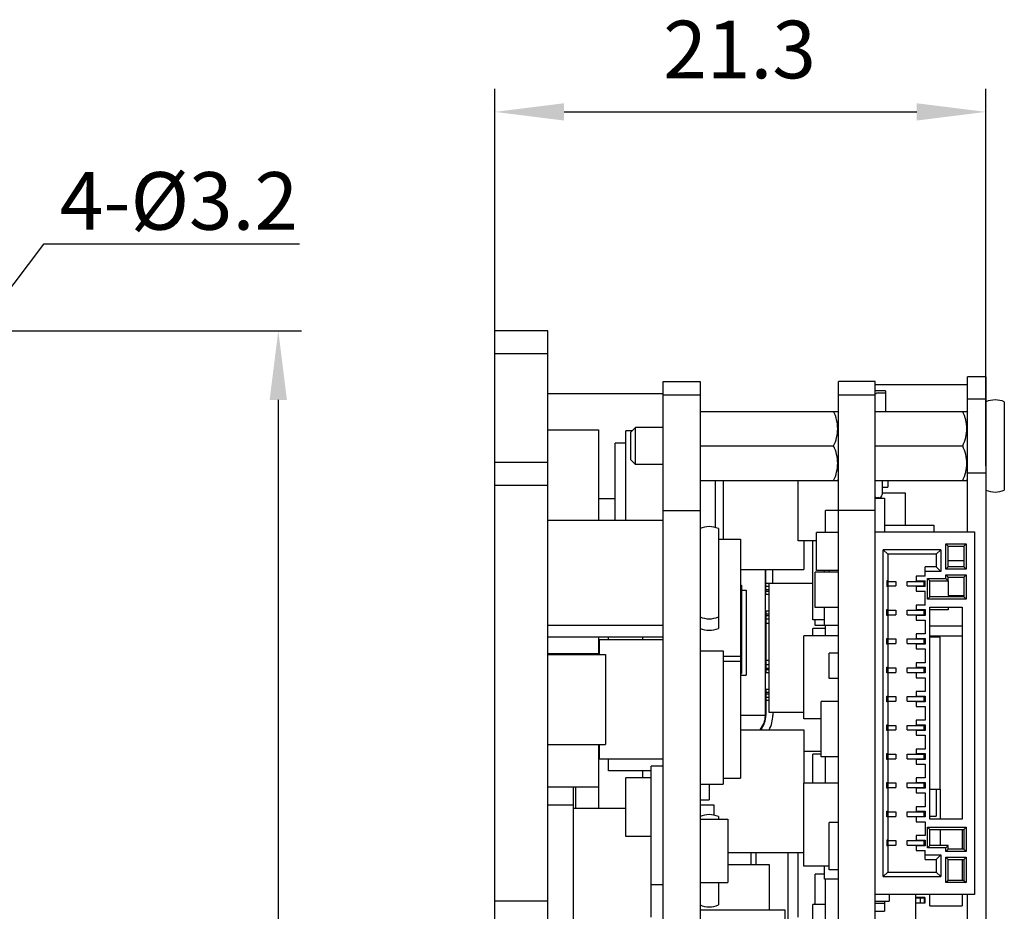
# Model space of a CAD drawing. Units: millimetres. Extents: x 0 to 420, y 0 to 297.
# Drawn here: x 156 to 199, y 149 to 187 of the extents above; entities that cross this region are included whole.
import ezdxf

# ---------------------------------------------------------------- set-up
doc = ezdxf.new("R2010")
doc.units = ezdxf.units.MM
doc.header["$LTSCALE"] = 23.1
doc.header["$PDMODE"] = 3
doc.header["$PDSIZE"] = 0.3125
doc.layers.get('0').update_dxf_attribs({"linetype": 'CONTINUOUS'})
doc.layers.get('Defpoints').update_dxf_attribs({"linetype": 'CONTINUOUS'})
doc.styles.get("Standard").update_dxf_attribs({"font": 'tssdeng.shx', "bigfont": 'tssdchn.shx'})
doc.dimstyles.new('DIMSTYLE_2', dxfattribs={"dimtxt": 2.5, "dimasz": 3, "dimexe": 1, "dimexo": 0.3, "dimtad": 1, "dimtih": 1, "dimtoh": 1, "dimdec": 3, "dimdsep": 46, "dimtxsty": 'STANDARD', "dimblk": '_FILLED', "dimcen": 0.09, "dimadec": 3, "dimazin": 2, "dimtp": 0.001, "dimtm": 0.001, "dimtfac": 1, "dimtdec": 3, "dimtofl": 0, "dimtmove": 0, "dimatfit": 3, "dimldrblk": '_FILLED', "dimfxl": 1, "dimtolj": 1, "dimarcsym": 0})

# ---------------------------------------------------------------- blocks, each defined once
blk = doc.blocks.new('_FILLED')
at = {"color": 0, "linetype": 'ByBlock'}
blk.add_solid([(0, 0), (-1, 0.125), (-1, -0.125)], dxfattribs=at)
blk = doc.blocks.new('*D2')
at = {"color": 0, "linetype": 'Continuous', "lineweight": -2, "transparency": 16777216}
for p, q in [((154.319, 173.89), (168.447, 173.89)), ((167.447, 170.89), (167.447, 144.432)), ((167.447, 113.89), (167.447, 139.849)), ((154.319, 110.89), (168.447, 110.89))]:
    blk.add_line(p, q, dxfattribs=at)
at = {"layer": 'Defpoints', "color": 0, "linetype": 'Continuous', "transparency": 16777216}
for p in [(154.019, 173.89), (154.019, 110.89), (167.447, 110.89)]:
    blk.add_point(p, dxfattribs=at)
at = {"color": 0, "linetype": 'Continuous', "lineweight": -2, "transparency": 16777216, "xscale": 3, "yscale": 3, "zscale": 3}
for p, rotation in [((167.447, 173.89), 90), ((167.447, 110.89), 270)]:
    blk.add_blockref('_FILLED', p, dxfattribs=dict(at, rotation=rotation))
at = {"color": 0, "linetype": 'Continuous', "lineweight": 25, "transparency": 16777216, "insert": (167.447, 143.807), "char_height": 2.5, "width": 3.87681, "attachment_point": 2, "line_spacing_factor": 0.9}
blk.add_mtext('\\A1;63', dxfattribs=at)
blk = doc.blocks.new('*D4')
at = {"color": 0, "linetype": 'Continuous', "lineweight": -2, "transparency": 16777216}
for p, q in [((176.843, 167.49), (176.843, 184.388)), ((198.143, 168.027), (198.143, 184.388)), ((179.843, 183.388), (195.143, 183.388))]:
    blk.add_line(p, q, dxfattribs=at)
at = {"layer": 'Defpoints', "color": 0, "linetype": 'Continuous', "transparency": 16777216}
for p in [(198.143, 183.388), (198.143, 167.727), (176.843, 167.19)]:
    blk.add_point(p, dxfattribs=at)
at = {"color": 0, "linetype": 'Continuous', "lineweight": -2, "transparency": 16777216, "xscale": 3, "yscale": 3, "zscale": 3, "rotation": 180}
blk.add_blockref('_FILLED', (176.843, 183.388), dxfattribs=at)
at = {"color": 0, "linetype": 'Continuous', "lineweight": -2, "transparency": 16777216, "xscale": 3, "yscale": 3, "zscale": 3}
blk.add_blockref('_FILLED', (198.143, 183.388), dxfattribs=at)
at = {"color": 0, "linetype": 'Continuous', "lineweight": 25, "transparency": 16777216, "insert": (187.458, 187.346), "char_height": 2.5, "width": 6.82971, "attachment_point": 2, "line_spacing_factor": 0.9}
blk.add_mtext('\\A1;21.3', dxfattribs=at)
blk = doc.blocks.new('*D11')
at = {"color": 0, "lineweight": -2, "transparency": 16777216}
for p, q in [((157.268, 177.65), (155.299, 175.055)), ((168.374, 177.65), (157.268, 177.65)), ((152.429, 171.39), (152.609, 171.39)), ((152.519, 171.3), (152.519, 171.48))]:
    blk.add_line(p, q, dxfattribs=at)
at = {"layer": 'Defpoints', "color": 0, "transparency": 16777216}
for p in [(153.486, 172.665), (151.552, 170.116)]:
    blk.add_point(p, dxfattribs=at)
at = {"color": 0, "lineweight": -2, "transparency": 16777216, "xscale": 3, "yscale": 3, "zscale": 3, "rotation": 232.8108087020722}
blk.add_blockref('_FILLED', (153.486, 172.665), dxfattribs=at)
at = {"color": 0, "lineweight": 25, "transparency": 16777216, "insert": (163.134, 179.525), "char_height": 2.5, "attachment_point": 5}
blk.add_mtext('\\A1;4-%%c3.2', dxfattribs=at)

msp = doc.modelspace()

# ---------------------------------------------------------------- linework, layer by layer
at = {"color": 7, "linetype": 'Continuous', "lineweight": 25}
for p, q in [((176.8428, 110.8902), (176.8428, 173.8902)), ((179.1428, 173.8902), (176.8428, 173.8902)), ((179.1428, 110.8902), (179.1428, 173.8902)), ((179.1428, 172.8902), (176.8428, 172.8902)), ((197.3428, 165.1692), (197.3428, 171.8902)), ((198.1428, 171.8902), (197.3428, 171.8902)), ((198.1428, 171.8902), (198.1428, 112.8902)), ((184.1428, 113.0902), (184.1428, 171.6902)), ((184.1428, 171.6902), (185.7428, 171.6902)), ((185.7428, 171.6902), (185.7428, 144.5902)), ((191.7428, 113.0902), (191.7428, 171.6902)), ((193.3428, 171.6902), (191.7428, 171.6902)), ((193.3428, 113.0902), (193.3428, 171.6902)), ((197.3428, 171.5402), (193.3428, 171.5402)), ((193.7928, 171.2902), (193.3428, 171.2902)), ((193.7928, 171.2902), (193.7928, 170.3902)), ((179.1428, 171.1702), (184.1428, 171.1702)), ((185.7428, 171.0902), (184.1428, 171.0902)), ((193.3428, 171.0902), (191.7428, 171.0902)), ((193.4661, 171.1902), (193.7928, 171.1902)), ((198.1428, 170.9235), (197.3428, 170.9235)), ((198.9428, 170.8073), (198.9428, 166.9731)), ((185.7428, 170.3902), (191.714, 170.3902)), ((191.714, 170.3902), (191.7428, 170.3466)), ((191.714, 170.3902), (191.7428, 170.3466)), ((193.3428, 170.3902), (197.314, 170.3902)), ((197.314, 170.3902), (197.3428, 170.3466)), ((179.1428, 169.5858), (181.3428, 169.5858)), ((181.3428, 169.5858), (181.3428, 165.6702)), ((182.7428, 169.4902), (182.9428, 169.6902)), ((182.9428, 168.0902), (182.9428, 169.6902)), ((184.1428, 169.6902), (182.9428, 169.6902)), ((182.5171, 165.6702), (182.5171, 169.5512)), ((182.8038, 169.5512), (182.5171, 169.5512)), ((182.7428, 168.2902), (182.7428, 169.4902)), ((182.0671, 165.6702), (182.0671, 169.0068)), ((182.5171, 169.0068), (182.0671, 169.0068)), ((185.7428, 168.8902), (191.5382, 168.8902)), ((193.3428, 168.8902), (197.1382, 168.8902)), ((176.8428, 168.1902), (179.1428, 168.1902)), ((182.7428, 168.2902), (182.9428, 168.0902)), ((184.1428, 168.0902), (182.9428, 168.0902)), ((197.3428, 167.7273), (198.1428, 167.7273)), ((176.8428, 167.1902), (179.1428, 167.1902)), ((185.7428, 167.3902), (191.714, 167.3902)), ((186.3928, 167.3902), (186.3928, 165.3547)), ((186.7428, 167.3902), (186.7428, 164.8512)), ((189.9928, 164.7696), (189.9928, 167.3902)), ((191.714, 167.3902), (191.7428, 167.4337)), ((193.3428, 167.3902), (197.314, 167.3902)), ((193.6428, 167.3902), (193.6428, 166.7902)), ((193.6428, 167.0997), (193.8928, 167.0997)), ((193.8928, 167.3902), (193.8928, 167.0997)), ((197.314, 167.3902), (197.3428, 167.4337)), ((181.3428, 166.6102), (182.0671, 166.6102)), ((193.3428, 166.6229), (193.7428, 166.6229)), ((193.4928, 166.6402), (193.4428, 166.6402)), ((193.6428, 166.8506), (194.6428, 166.8506)), ((193.7428, 166.6229), (193.7428, 165.1692)), ((194.6428, 166.8506), (194.6428, 165.4565)), ((184.1428, 166.0902), (185.7428, 166.0902)), ((191.1928, 165.1356), (191.1928, 166.0953)), ((191.7428, 166.0953), (191.1928, 166.0953)), ((193.3428, 166.0902), (191.7428, 166.0902)), ((179.1428, 165.6702), (184.1428, 165.6702)), ((186.5428, 165.3073), (186.5428, 161.4731)), ((193.7428, 165.4565), (195.8828, 165.4565)), ((195.8828, 165.4565), (195.8828, 165.1692)), ((190.7928, 163.4832), (190.7928, 165.1356)), ((191.7428, 165.1356), (190.7928, 165.1356)), ((193.3428, 165.1692), (197.6428, 165.1692)), ((197.6428, 165.1692), (197.6428, 149.4192)), ((186.5428, 164.8512), (187.4928, 164.8512)), ((187.4928, 164.8512), (187.4928, 159.7712)), ((190.7928, 164.7696), (189.9928, 164.7696)), ((190.2428, 164.7696), (190.2428, 163.5267)), ((190.6428, 161.3393), (190.6428, 164.7696)), ((196.4128, 163.5492), (196.4128, 164.6492)), ((196.4128, 164.6492), (197.2928, 164.6492)), ((196.5128, 164.5492), (196.4128, 164.6492)), ((196.5128, 163.6492), (196.5128, 164.5492)), ((196.5128, 164.5492), (197.1928, 164.5492)), ((197.1928, 164.5492), (197.2928, 164.6492)), ((197.1928, 164.5492), (197.1928, 163.6492)), ((197.2928, 164.6492), (197.2928, 163.5492)), ((193.6928, 150.1992), (193.6928, 164.3892)), ((196.1928, 164.3892), (193.6928, 164.3892)), ((193.8928, 164.1892), (193.6928, 164.3892)), ((193.8928, 164.1892), (193.8928, 163.0392)), ((195.9928, 164.1892), (193.8928, 164.1892)), ((195.9928, 164.1892), (196.1928, 164.3892)), ((195.9928, 164.1892), (195.9928, 163.6392)), ((196.1928, 164.3892), (196.1928, 163.4392)), ((195.5128, 163.2342), (195.5128, 163.6392)), ((195.9928, 163.6392), (195.5128, 163.6392)), ((195.9928, 163.6392), (196.1928, 163.4392)), ((196.5128, 163.6492), (196.4128, 163.5492)), ((196.5128, 163.9152), (197.1928, 163.9152)), ((197.1928, 163.6492), (196.5128, 163.6492)), ((197.1928, 163.6492), (197.2928, 163.5492)), ((187.4928, 163.5267), (190.2428, 163.5267)), ((188.5778, 157.1952), (188.5778, 163.5267)), ((188.6028, 162.4402), (188.6028, 163.5267)), ((188.9028, 162.9402), (188.9028, 163.5267)), ((190.7428, 161.8866), (190.7428, 163.4106)), ((191.7428, 163.4106), (190.7428, 163.4106)), ((191.7428, 163.4832), (190.7928, 163.4832)), ((191.1428, 163.4106), (191.1428, 163.4832)), ((191.3428, 163.4106), (191.3428, 163.4832)), ((195.1128, 163.2342), (195.1128, 163.0392)), ((195.5128, 163.2342), (195.1128, 163.2342)), ((196.1928, 163.4392), (195.5128, 163.4392)), ((197.2928, 163.5492), (196.4128, 163.5492)), ((196.4128, 163.1392), (196.4128, 163.2992)), ((196.4128, 163.2992), (197.2928, 163.2992)), ((196.5128, 163.1992), (196.4128, 163.2992)), ((196.5128, 163.0392), (196.5128, 163.1992)), ((196.5128, 163.1992), (197.1928, 163.1992)), ((197.1928, 163.1992), (197.2928, 163.2992)), ((197.1928, 163.1992), (197.1928, 162.3442)), ((197.2928, 163.2992), (197.2928, 162.2442)), ((187.4928, 162.8497), (187.5428, 162.8497)), ((187.5428, 162.8497), (187.5428, 159.0227)), ((188.6028, 162.9402), (188.9028, 162.9402)), ((188.7428, 162.7902), (188.6028, 162.7902)), ((188.7428, 157.3263), (188.7428, 162.9263)), ((190.6428, 162.9263), (188.7428, 162.9263)), ((193.8428, 163.0392), (193.8428, 162.7892)), ((193.8928, 163.0392), (193.8428, 163.0392)), ((193.8928, 162.7892), (193.8428, 162.7892)), ((193.8928, 162.8142), (193.8928, 163.0142)), ((193.8928, 163.0142), (194.2428, 163.0142)), ((193.8928, 162.8142), (194.2428, 162.8142)), ((193.8928, 162.7892), (193.8928, 161.7892)), ((193.9028, 162.8142), (193.9028, 163.0142)), ((194.2428, 163.0142), (194.2428, 162.8142)), ((194.7328, 162.8142), (194.7328, 163.0142)), ((194.7328, 163.0142), (195.4628, 163.0142)), ((194.7328, 162.8142), (195.4628, 162.8142)), ((195.1128, 163.0392), (195.5128, 163.0392)), ((195.1128, 162.7892), (195.1128, 162.5842)), ((195.5128, 162.7892), (195.1128, 162.7892)), ((195.4528, 163.0142), (195.4528, 162.8142)), ((195.4628, 162.8142), (195.4628, 163.0142)), ((195.5128, 162.7892), (195.5128, 163.0392)), ((195.6128, 162.2442), (195.6128, 163.1392)), ((195.6128, 163.1392), (196.4128, 163.1392)), ((195.7128, 163.0392), (195.6128, 163.1392)), ((195.7128, 162.3442), (195.7128, 163.0392)), ((195.7128, 163.0392), (196.5128, 163.0392)), ((196.5128, 163.0392), (196.4128, 163.1392)), ((196.5128, 163.0392), (196.5128, 162.3952)), ((187.5428, 162.6272), (187.7428, 162.6272)), ((187.7428, 162.6272), (187.7428, 158.9442)), ((188.7428, 162.4402), (188.5778, 162.4402)), ((188.7428, 162.6402), (188.6028, 162.6402)), ((188.6028, 162.5902), (188.7428, 162.5902)), ((195.1128, 162.5842), (195.5128, 162.5842)), ((195.5128, 161.9842), (195.5128, 162.5842)), ((195.7128, 162.3442), (195.6128, 162.2442)), ((197.1928, 162.3442), (195.7128, 162.3442)), ((196.5128, 162.3952), (197.1928, 162.3952)), ((197.1928, 162.3442), (197.2928, 162.2442)), ((195.1128, 161.9842), (195.1128, 161.7892)), ((195.5128, 161.9842), (195.1128, 161.9842)), ((197.2928, 162.2442), (195.6128, 162.2442)), ((195.7128, 152.6942), (195.7128, 161.8942)), ((195.7128, 161.8942), (197.1128, 161.8942)), ((196.5128, 161.8942), (196.5128, 161.7852)), ((197.1128, 161.8942), (197.1128, 152.6942)), ((186.5428, 161.4731), (186.5428, 160.9731)), ((188.5778, 161.7402), (188.7428, 161.7402)), ((188.6028, 161.7402), (188.6028, 159.0402)), ((188.7428, 161.5902), (188.6028, 161.5902)), ((188.6028, 161.5402), (188.7428, 161.5402)), ((191.7428, 161.8866), (190.7428, 161.8866)), ((191.1428, 161.1053), (191.1428, 161.8866)), ((193.8428, 161.5392), (193.8428, 161.7892)), ((193.8428, 161.7892), (193.8928, 161.7892)), ((193.8928, 161.5392), (193.8428, 161.5392)), ((193.8928, 161.5642), (193.8928, 161.7642)), ((193.8928, 161.7642), (194.2428, 161.7642)), ((193.8928, 161.5642), (194.2428, 161.5642)), ((193.8928, 161.5392), (193.8928, 160.5392)), ((193.9028, 161.5642), (193.9028, 161.7642)), ((194.2428, 161.7642), (194.2428, 161.5642)), ((194.7328, 161.5642), (194.7328, 161.7642)), ((194.7328, 161.7642), (195.4628, 161.7642)), ((194.7328, 161.5642), (195.4628, 161.5642)), ((195.1128, 161.7892), (195.5128, 161.7892)), ((195.1128, 161.5392), (195.1128, 161.3342)), ((195.5128, 161.5392), (195.1128, 161.5392)), ((195.4528, 161.7642), (195.4528, 161.5642)), ((195.4628, 161.5642), (195.4628, 161.7642)), ((195.5128, 161.7892), (195.5128, 161.5392)), ((196.5128, 161.7852), (195.7128, 161.7852)), ((179.1428, 161.1102), (184.1428, 161.1102)), ((188.6028, 161.3902), (188.7428, 161.3902)), ((188.7428, 161.1902), (188.6028, 161.1902)), ((191.1428, 161.3393), (190.6428, 161.3393)), ((190.7428, 161.0975), (190.7428, 161.3393)), ((191.1428, 161.0975), (190.7428, 161.0975)), ((191.7428, 161.1053), (191.1428, 161.1053)), ((191.1928, 160.6464), (191.1928, 161.1053)), ((195.1128, 161.3342), (195.5128, 161.3342)), ((195.5128, 161.3342), (195.5128, 160.7342)), ((195.7128, 161.0902), (197.1128, 161.0902)), ((179.1428, 160.6102), (184.1428, 160.6102)), ((181.3428, 160.6102), (181.3428, 159.8858)), ((181.7671, 160.4802), (181.7671, 160.6102)), ((183.2671, 160.4802), (183.2671, 160.6102)), ((190.2428, 157.044), (190.2428, 160.6464)), ((191.7428, 160.6464), (190.2428, 160.6464)), ((190.6428, 160.6464), (190.6428, 160.974)), ((191.1928, 160.974), (190.6428, 160.974)), ((195.1128, 160.7342), (195.1128, 160.5392)), ((195.5128, 160.7342), (195.1128, 160.7342)), ((197.1128, 160.6402), (195.7128, 160.6402)), ((181.3772, 159.8452), (181.3772, 160.4802)), ((184.1428, 160.4802), (181.3772, 160.4802)), ((193.8428, 160.2892), (193.8428, 160.5392)), ((193.8428, 160.5392), (193.8928, 160.5392)), ((193.8928, 160.2892), (193.8428, 160.2892)), ((193.8928, 160.3142), (193.8928, 160.5142)), ((193.8928, 160.5142), (194.2428, 160.5142)), ((193.8928, 160.3142), (194.2428, 160.3142)), ((193.8928, 160.2892), (193.8928, 159.2892)), ((193.9028, 160.3142), (193.9028, 160.5142)), ((194.2428, 160.5142), (194.2428, 160.3142)), ((194.7328, 160.3142), (194.7328, 160.5142)), ((194.7328, 160.5142), (195.4628, 160.5142)), ((194.7328, 160.3142), (195.4628, 160.3142)), ((195.1128, 160.5392), (195.5128, 160.5392)), ((195.1128, 160.2892), (195.1128, 160.0842)), ((195.5128, 160.2892), (195.1128, 160.2892)), ((195.4528, 160.5142), (195.4528, 160.3142)), ((195.4628, 160.3142), (195.4628, 160.5142)), ((195.5128, 160.5392), (195.5128, 160.2892)), ((196.1628, 160.5942), (195.7128, 160.5942)), ((196.1628, 153.9942), (196.1628, 160.5942)), ((179.1428, 159.8858), (181.3428, 159.8858)), ((179.1428, 159.8452), (181.6377, 159.8452)), ((181.3428, 159.8858), (181.3428, 159.8452)), ((181.6377, 159.8452), (181.6377, 155.9352)), ((185.7428, 160.0068), (186.7428, 160.0068)), ((186.7428, 160.0068), (186.7428, 154.2156)), ((186.7428, 159.7712), (187.4928, 159.7712)), ((187.4928, 159.7712), (187.4928, 159.5512)), ((191.3428, 158.803), (191.3428, 159.8952)), ((191.7428, 159.8952), (191.3428, 159.8952)), ((195.1128, 160.0842), (195.5128, 160.0842)), ((195.5128, 160.0842), (195.5128, 159.4842)), ((186.7428, 159.5512), (187.4928, 159.5512)), ((187.4928, 159.5512), (187.4928, 154.4712)), ((188.6028, 159.5902), (188.7428, 159.5902)), ((188.7428, 159.3902), (188.6028, 159.3902)), ((195.1128, 159.4842), (195.1128, 159.2892)), ((195.5128, 159.4842), (195.1128, 159.4842)), ((187.4928, 159.0227), (187.5428, 159.0227)), ((187.4928, 158.9442), (187.7428, 158.9442)), ((188.7428, 159.0402), (188.5778, 159.0402)), ((188.7428, 159.2402), (188.6028, 159.2402)), ((188.6028, 159.1902), (188.7428, 159.1902)), ((193.8428, 159.0392), (193.8428, 159.2892)), ((193.8428, 159.2892), (193.8928, 159.2892)), ((193.8928, 159.0392), (193.8428, 159.0392)), ((193.8928, 159.0642), (193.8928, 159.2642)), ((193.8928, 159.2642), (194.2428, 159.2642)), ((193.8928, 159.0642), (194.2428, 159.0642)), ((193.8928, 159.0392), (193.8928, 158.0392)), ((193.9028, 159.0642), (193.9028, 159.2642)), ((194.2428, 159.2642), (194.2428, 159.0642)), ((194.7328, 159.0642), (194.7328, 159.2642)), ((194.7328, 159.2642), (195.4628, 159.2642)), ((194.7328, 159.0642), (195.4628, 159.0642)), ((195.1128, 159.2892), (195.5128, 159.2892)), ((195.1128, 159.0392), (195.1128, 158.8342)), ((195.5128, 159.0392), (195.1128, 159.0392)), ((195.4528, 159.2642), (195.4528, 159.0642)), ((195.4628, 159.0642), (195.4628, 159.2642)), ((195.5128, 159.2892), (195.5128, 159.0392)), ((191.7428, 158.803), (191.3428, 158.803)), ((195.1128, 158.8342), (195.5128, 158.8342)), ((195.5128, 158.8342), (195.5128, 158.2342)), ((188.5778, 158.3402), (188.7428, 158.3402)), ((188.6028, 158.3402), (188.6028, 157.2002)), ((188.7428, 158.1902), (188.6028, 158.1902)), ((188.6028, 158.1402), (188.7428, 158.1402)), ((195.1128, 158.2342), (195.1128, 158.0392)), ((195.5128, 158.2342), (195.1128, 158.2342)), ((188.6028, 157.9902), (188.7428, 157.9902)), ((188.7428, 157.8402), (188.6028, 157.8402)), ((190.9928, 155.4002), (190.9928, 157.8002)), ((191.7428, 157.8002), (190.9928, 157.8002)), ((193.8428, 157.7892), (193.8428, 158.0392)), ((193.8428, 158.0392), (193.8928, 158.0392)), ((193.8928, 157.7892), (193.8428, 157.7892)), ((193.8928, 157.8142), (193.8928, 158.0142)), ((193.8928, 158.0142), (194.2428, 158.0142)), ((193.8928, 157.8142), (194.2428, 157.8142)), ((193.8928, 157.7892), (193.8928, 156.7892)), ((193.9028, 157.8142), (193.9028, 158.0142)), ((194.2428, 158.0142), (194.2428, 157.8142)), ((194.7328, 157.8142), (194.7328, 158.0142)), ((194.7328, 158.0142), (195.4628, 158.0142)), ((194.7328, 157.8142), (195.4628, 157.8142)), ((195.1128, 158.0392), (195.5128, 158.0392)), ((195.1128, 157.7892), (195.1128, 157.5842)), ((195.5128, 157.7892), (195.1128, 157.7892)), ((195.4528, 158.0142), (195.4528, 157.8142)), ((195.4628, 157.8142), (195.4628, 158.0142)), ((195.5128, 158.0392), (195.5128, 157.7892)), ((188.5778, 157.1952), (187.4928, 157.1952)), ((190.2428, 157.3263), (188.7428, 157.3263)), ((188.9028, 157.3263), (188.9028, 157.2002)), ((195.1128, 157.5842), (195.5128, 157.5842)), ((195.5128, 157.5842), (195.5128, 156.9842)), ((190.9928, 157.044), (190.2428, 157.044)), ((193.8428, 156.5392), (193.8428, 156.7892)), ((193.8428, 156.7892), (193.8928, 156.7892)), ((193.8928, 156.5642), (193.8928, 156.7642)), ((193.8928, 156.7642), (194.2428, 156.7642)), ((193.9028, 156.5642), (193.9028, 156.7642)), ((194.2428, 156.7642), (194.2428, 156.5642)), ((194.7328, 156.5642), (194.7328, 156.7642)), ((194.7328, 156.7642), (195.4628, 156.7642)), ((195.1128, 156.9842), (195.1128, 156.7892)), ((195.5128, 156.9842), (195.1128, 156.9842)), ((195.1128, 156.7892), (195.5128, 156.7892)), ((195.4528, 156.7642), (195.4528, 156.5642)), ((195.4628, 156.5642), (195.4628, 156.7642)), ((195.5128, 156.7892), (195.5128, 156.5392)), ((187.4928, 156.5747), (190.2428, 156.5747)), ((188.4124, 156.6197), (188.4124, 156.5747)), ((190.2428, 156.5747), (190.2428, 154.2525)), ((193.8928, 156.5392), (193.8428, 156.5392)), ((193.8928, 156.5642), (194.2428, 156.5642)), ((193.8928, 156.5392), (193.8928, 155.5392)), ((194.7328, 156.5642), (195.4628, 156.5642)), ((195.1128, 156.5392), (195.1128, 156.3342)), ((195.5128, 156.5392), (195.1128, 156.5392)), ((179.1428, 155.9352), (181.6377, 155.9352)), ((181.3428, 155.9352), (181.3428, 154.0946)), ((181.3772, 155.3001), (181.3772, 155.9352)), ((195.1128, 156.3342), (195.5128, 156.3342)), ((195.5128, 156.3342), (195.5128, 155.7342)), ((190.9928, 155.6358), (190.2428, 155.6358)), ((190.6428, 154.2525), (190.6428, 155.5144)), ((190.9928, 155.5144), (190.6428, 155.5144)), ((193.8428, 155.2892), (193.8428, 155.5392)), ((193.8428, 155.5392), (193.8928, 155.5392)), ((193.8928, 155.3142), (193.8928, 155.5142)), ((193.8928, 155.5142), (194.2428, 155.5142)), ((193.9028, 155.3142), (193.9028, 155.5142)), ((194.2428, 155.5142), (194.2428, 155.3142)), ((194.7328, 155.3142), (194.7328, 155.5142)), ((194.7328, 155.5142), (195.4628, 155.5142)), ((195.1128, 155.7342), (195.1128, 155.5392)), ((195.5128, 155.7342), (195.1128, 155.7342)), ((195.1128, 155.5392), (195.5128, 155.5392)), ((195.4528, 155.5142), (195.4528, 155.3142)), ((195.4628, 155.3142), (195.4628, 155.5142)), ((195.5128, 155.5392), (195.5128, 155.2892)), ((184.1428, 155.3001), (181.3772, 155.3001)), ((181.7671, 154.7952), (181.7671, 155.3001)), ((191.7428, 155.4002), (190.9928, 155.4002)), ((191.1928, 154.2525), (191.1928, 155.4002)), ((193.8928, 155.2892), (193.8428, 155.2892)), ((193.8928, 155.3142), (194.2428, 155.3142)), ((193.8928, 155.2892), (193.8928, 154.2892)), ((194.7328, 155.3142), (195.4628, 155.3142)), ((195.1128, 155.2892), (195.1128, 155.0842)), ((195.5128, 155.2892), (195.1128, 155.2892)), ((195.1128, 155.0842), (195.5128, 155.0842)), ((195.5128, 155.0842), (195.5128, 154.4842)), ((183.6171, 154.7952), (181.7671, 154.7952)), ((183.2671, 154.4812), (183.2671, 154.7952)), ((183.6171, 149.845), (183.6171, 154.9874)), ((184.1428, 154.9874), (183.6171, 154.9874)), ((182.5171, 151.9412), (182.5171, 154.4812)), ((183.6171, 154.4812), (182.5171, 154.4812)), ((185.7428, 154.2156), (186.7428, 154.2156)), ((186.1428, 154.2156), (186.1428, 153.5396)), ((186.7428, 154.4712), (187.4928, 154.4712)), ((190.2428, 150.6501), (190.2428, 154.2525)), ((191.7428, 154.2525), (190.2428, 154.2525)), ((193.8428, 154.0392), (193.8428, 154.2892)), ((193.8428, 154.2892), (193.8928, 154.2892)), ((193.8928, 154.0642), (193.8928, 154.2642)), ((193.8928, 154.2642), (194.2428, 154.2642)), ((193.9028, 154.0642), (193.9028, 154.2642)), ((194.2428, 154.2642), (194.2428, 154.0642)), ((194.7328, 154.0642), (194.7328, 154.2642)), ((194.7328, 154.2642), (195.4628, 154.2642)), ((195.1128, 154.4842), (195.1128, 154.2892)), ((195.5128, 154.4842), (195.1128, 154.4842)), ((195.1128, 154.2892), (195.5128, 154.2892)), ((195.4528, 154.2642), (195.4528, 154.0642)), ((195.4628, 154.0642), (195.4628, 154.2642)), ((195.5128, 154.2892), (195.5128, 154.0392)), ((179.1428, 154.0946), (181.3428, 154.0946)), ((180.2428, 154.0946), (180.2428, 153.3152)), ((180.3428, 154.0946), (180.3428, 153.1702)), ((181.3428, 154.0946), (181.3428, 153.1702)), ((193.8928, 154.0392), (193.8428, 154.0392)), ((193.8928, 154.0642), (194.2428, 154.0642)), ((193.8928, 154.0392), (193.8928, 153.0392)), ((194.7328, 154.0642), (195.4628, 154.0642)), ((195.1128, 154.0392), (195.1128, 153.8342)), ((195.5128, 154.0392), (195.1128, 154.0392)), ((195.1128, 153.8342), (195.5128, 153.8342)), ((195.5128, 153.8342), (195.5128, 153.2342)), ((195.7128, 153.9942), (196.1628, 153.9942)), ((195.9928, 153.9942), (195.9928, 152.826)), ((196.1628, 153.9942), (196.1628, 152.6942)), ((185.7428, 153.5396), (186.1428, 153.5396)), ((179.1428, 153.3152), (180.2428, 153.3152)), ((180.2428, 153.3152), (180.2428, 147.8652)), ((180.2428, 153.1702), (182.5171, 153.1702)), ((185.7428, 153.3101), (186.3428, 153.3101)), ((186.3428, 153.3101), (186.3428, 152.8697)), ((193.8428, 152.7892), (193.8428, 153.0392)), ((193.8428, 153.0392), (193.8928, 153.0392)), ((193.8928, 152.8142), (193.8928, 153.0142)), ((193.8928, 153.0142), (194.2428, 153.0142)), ((193.9028, 152.8142), (193.9028, 153.0142)), ((194.2428, 153.0142), (194.2428, 152.8142)), ((194.7328, 152.8142), (194.7328, 153.0142)), ((194.7328, 153.0142), (195.4628, 153.0142)), ((195.1128, 153.2342), (195.1128, 153.0392)), ((195.5128, 153.2342), (195.1128, 153.2342)), ((195.1128, 153.0392), (195.5128, 153.0392)), ((195.4528, 153.0142), (195.4528, 152.8142)), ((195.4628, 152.8142), (195.4628, 153.0142)), ((195.5128, 153.0392), (195.5128, 152.7892)), ((185.7428, 152.7002), (186.9428, 152.7002)), ((186.5428, 152.8073), (186.5428, 152.7002)), ((186.9428, 152.7002), (186.9428, 149.9392)), ((191.3428, 150.4953), (191.3428, 152.5527)), ((191.7428, 152.5527), (191.3428, 152.5527)), ((193.8928, 152.7892), (193.8428, 152.7892)), ((193.8928, 152.8142), (194.2428, 152.8142)), ((193.8928, 152.7892), (193.8928, 151.7892)), ((194.7328, 152.8142), (195.4628, 152.8142)), ((195.1128, 152.7892), (195.1128, 152.5842)), ((195.5128, 152.7892), (195.1128, 152.7892)), ((195.1128, 152.5842), (195.5128, 152.5842)), ((195.5128, 152.5842), (195.5128, 151.9842)), ((195.7128, 152.826), (195.9928, 152.826)), ((197.1128, 152.6942), (195.7128, 152.6942)), ((195.6128, 151.4492), (195.6128, 152.3442)), ((195.6128, 152.3442), (197.2928, 152.3442)), ((195.7128, 152.2442), (195.6128, 152.3442)), ((195.7128, 151.5492), (195.7128, 152.2442)), ((195.7128, 152.2442), (197.1928, 152.2442)), ((196.1628, 152.2442), (196.1628, 151.5492)), ((197.1128, 152.2442), (197.1128, 151.3892)), ((197.1928, 152.2442), (197.2928, 152.3442)), ((197.1928, 152.2442), (197.1928, 151.3892)), ((197.2928, 152.3442), (197.2928, 151.2892)), ((183.6171, 151.9412), (182.5171, 151.9412)), ((193.8428, 151.7892), (193.8428, 151.5392)), ((193.8928, 151.7892), (193.8428, 151.7892)), ((193.8928, 151.5642), (193.8928, 151.7642)), ((193.8928, 151.7642), (194.2428, 151.7642)), ((193.9028, 151.5642), (193.9028, 151.7642)), ((194.2428, 151.7642), (194.2428, 151.5642)), ((194.7328, 151.5642), (194.7328, 151.7642)), ((194.7328, 151.7642), (195.4628, 151.7642)), ((195.1128, 151.9842), (195.1128, 151.7892)), ((195.5128, 151.9842), (195.1128, 151.9842)), ((195.1128, 151.7892), (195.5128, 151.7892)), ((195.4528, 151.7642), (195.4528, 151.5642)), ((195.4628, 151.5642), (195.4628, 151.7642)), ((195.5128, 151.7892), (195.5128, 151.5392)), ((186.9428, 151.2477), (190.2428, 151.2477)), ((187.9428, 151.2477), (187.9428, 150.7266)), ((188.1628, 151.2477), (188.1628, 150.7266)), ((189.5628, 146.965), (189.5628, 151.2477)), ((189.9928, 148.4358), (189.9928, 151.2477)), ((193.8928, 151.5392), (193.8428, 151.5392)), ((193.8928, 151.5642), (194.2428, 151.5642)), ((193.8928, 151.5392), (193.8928, 150.3992)), ((194.7328, 151.5642), (195.4628, 151.5642)), ((195.1128, 151.5392), (195.1128, 151.3342)), ((195.5128, 151.5392), (195.1128, 151.5392)), ((195.1128, 151.3342), (195.5128, 151.3342)), ((195.5128, 150.9492), (195.5128, 151.3342)), ((195.7128, 151.5492), (195.6128, 151.4492)), ((196.4128, 151.4492), (195.6128, 151.4492)), ((196.5128, 151.5492), (195.7128, 151.5492)), ((196.5128, 151.5492), (196.4128, 151.4492)), ((196.4128, 151.2892), (196.4128, 151.4492)), ((196.5128, 151.3892), (196.4128, 151.2892)), ((197.2928, 151.2892), (196.4128, 151.2892)), ((196.5128, 151.3892), (196.5128, 151.5492)), ((197.1928, 151.3892), (196.5128, 151.3892)), ((197.1928, 151.3892), (197.2928, 151.2892)), ((195.5128, 151.1492), (196.1928, 151.1492)), ((195.5128, 150.9492), (195.9928, 150.9492)), ((195.9928, 150.9492), (196.1928, 151.1492)), ((195.9928, 150.9492), (195.9928, 150.3992)), ((196.1928, 151.1492), (196.1928, 150.1992)), ((196.4128, 151.0392), (197.2928, 151.0392)), ((196.4128, 149.9392), (196.4128, 151.0392)), ((196.5128, 150.9392), (196.4128, 151.0392)), ((196.5128, 150.9392), (197.1928, 150.9392)), ((196.5128, 150.0392), (196.5128, 150.9392)), ((197.1128, 150.9392), (197.1128, 150.0392)), ((197.1928, 150.9392), (197.2928, 151.0392)), ((197.1928, 150.9392), (197.1928, 150.0392)), ((197.2928, 151.0392), (197.2928, 149.9392)), ((186.9428, 150.7266), (188.7428, 150.7266)), ((188.7428, 150.7266), (188.7428, 148.7402)), ((191.3428, 150.6501), (190.2428, 150.6501)), ((191.1428, 150.0961), (191.1428, 150.6501)), ((191.7428, 150.4953), (191.3428, 150.4953)), ((193.6928, 150.1992), (193.8928, 150.3992)), ((193.8928, 150.3992), (195.9928, 150.3992)), ((195.9928, 150.3992), (196.1928, 150.1992)), ((185.7428, 149.9392), (186.9428, 149.9392)), ((186.5428, 149.9392), (186.5428, 148.9731)), ((190.7428, 148.9921), (190.7428, 150.3025)), ((191.1428, 150.3025), (190.7428, 150.3025)), ((191.7428, 150.0961), (191.1428, 150.0961)), ((191.1928, 147.3482), (191.1928, 150.0961)), ((193.6928, 150.1992), (196.1928, 150.1992)), ((196.5128, 150.0392), (196.4128, 149.9392)), ((197.2928, 149.9392), (196.4128, 149.9392)), ((197.1928, 150.0392), (196.5128, 150.0392)), ((197.1928, 150.0392), (197.2928, 149.9392)), ((183.6171, 148.435), (183.6171, 149.845)), ((184.1428, 149.845), (183.6171, 149.845)), ((179.1428, 149.1402), (176.8428, 149.1402)), ((197.6428, 149.4192), (193.3428, 149.4192)), ((193.3428, 149.1339), (193.9428, 149.1339)), ((193.7428, 149.1339), (193.7428, 148.7021)), ((193.7428, 149.1339), (193.7428, 149.0523)), ((193.9428, 149.4192), (193.9428, 149.1339)), ((195.0928, 149.4192), (195.0928, 145.4227)), ((195.4928, 149.2952), (195.0928, 149.2952)), ((195.4628, 149.2702), (195.0928, 149.2702)), ((195.3128, 149.0702), (195.3128, 149.2702)), ((195.4628, 149.2702), (195.4628, 149.0702)), ((195.4928, 149.2952), (195.4928, 149.0452)), ((195.7128, 148.9402), (195.7128, 149.4192)), ((197.1128, 149.4192), (197.1128, 148.9402)), ((197.3428, 112.8902), (197.3428, 149.4192)), ((189.4428, 148.7402), (185.7428, 148.7402)), ((189.4428, 147.0147), (189.4428, 148.7402)), ((190.6428, 145.9747), (190.6428, 148.9921)), ((191.1928, 148.9921), (190.6428, 148.9921)), ((193.3428, 149.0523), (193.7428, 149.0523)), ((193.3428, 148.7021), (193.7428, 148.7021)), ((195.0928, 149.0702), (195.4628, 149.0702)), ((195.4928, 149.0452), (195.0928, 149.0452)), ((195.7128, 148.9402), (197.1128, 148.9402))]:
    msp.add_line(p, q, dxfattribs=at)
for centre, radius, start, end in [((193.4661, 171.0169), 0.1733, 90, 136.06604), ((198.5428, 169.8841), 1.0061, 66.5732, 113.4268), ((197.3087, 167.5243), 0.1341, 272.31979, 284.87819), ((193.4428, 166.7902), 0.15, 227.60461, 270), ((193.4928, 166.7902), 0.15, 270, 0), ((198.5428, 167.8963), 1.0061, 246.5732, 293.4268), ((186.1428, 164.3841), 1.0061, 66.5732, 113.4268), ((186.1428, 162.3963), 1.0061, 246.5732, 293.4268), ((186.1428, 161.8963), 1.0061, 246.5732, 293.4268), ((187.6278, 157.1952), 0.95, 319.12821, 360), ((187.6228, 157.2002), 0.98, 320.35283, 0), ((187.6228, 157.2002), 1.28, 330.67518, 0), ((186.1428, 151.8841), 1.0061, 66.5732, 113.4268), ((186.1428, 149.8963), 1.0061, 246.5732, 293.4268)]:
    msp.add_arc(centre, radius, start, end, dxfattribs=at)
for points, knots in [([(191.5382, 168.8902), (191.5953, 169.007), (191.6838, 169.2526), (191.729, 169.6402), (191.6838, 170.0278), (191.5953, 170.2734), (191.5382, 170.3902)], [0, 0, 0, 0, 0.2515855, 0.5, 0.7484145, 1, 1, 1, 1]), ([(197.1382, 168.8902), (197.1953, 169.007), (197.2838, 169.2526), (197.329, 169.6402), (197.2838, 170.0278), (197.1953, 170.2734), (197.1382, 170.3902)], [0, 0, 0, 0, 0.2515862, 0.5000001, 0.7484139, 1, 1, 1, 1]), ([(191.5382, 167.3902), (191.5953, 167.507), (191.6838, 167.7526), (191.729, 168.1402), (191.6838, 168.5278), (191.5953, 168.7734), (191.5382, 168.8902)], [0, 0, 0, 0, 0.2515872, 0.4999999, 0.7484126, 1, 1, 1, 1]), ([(197.1382, 167.3902), (197.1953, 167.507), (197.2838, 167.7526), (197.329, 168.1402), (197.2838, 168.5278), (197.1953, 168.7734), (197.1382, 168.8902)], [0, 0, 0, 0, 0.2515861, 0.4999999, 0.7484138, 1, 1, 1, 1])]:
    msp.add_open_spline(points, degree=3, knots=knots, dxfattribs=at)

# ---------------------------------------------------------------- dimensions: what is measured, and where the dimension line sits
at = {"linetype": 'Continuous', "lineweight": 25}
dim = msp.add_linear_dim(base=(198.1428, 183.3875), p1=(176.8428, 167.1902), p2=(198.1428, 167.7273), dimstyle='DIMSTYLE_2', dxfattribs=at)
dim.commit()
dim.dimension.update_dxf_attribs({"geometry": '*D4', "text_midpoint": (187.4577, 183.3875), "dimtype": 160})
at = {"lineweight": 25}
dim = msp.add_diameter_dim_2p(p1=(151.5516, 170.1156), p2=(153.4858, 172.6648), text='4-%%c3.2', dimstyle='DIMSTYLE_2', dxfattribs=at)
dim.commit()
dim.dimension.update_dxf_attribs({"geometry": '*D11', "text_midpoint": (163.1337, 177.6501), "dimtype": 163})
at = {"linetype": 'Continuous', "lineweight": 25}
dim = msp.add_linear_dim(base=(167.4475, 110.8902), p1=(154.0187, 173.8902), p2=(154.0187, 110.8902), angle=270, dimstyle='DIMSTYLE_2', dxfattribs=at)
dim.commit()
dim.dimension.update_dxf_attribs({"geometry": '*D2', "text_midpoint": (167.4475, 142.1404), "dimtype": 160})

doc.saveas('drawing.dxf')
